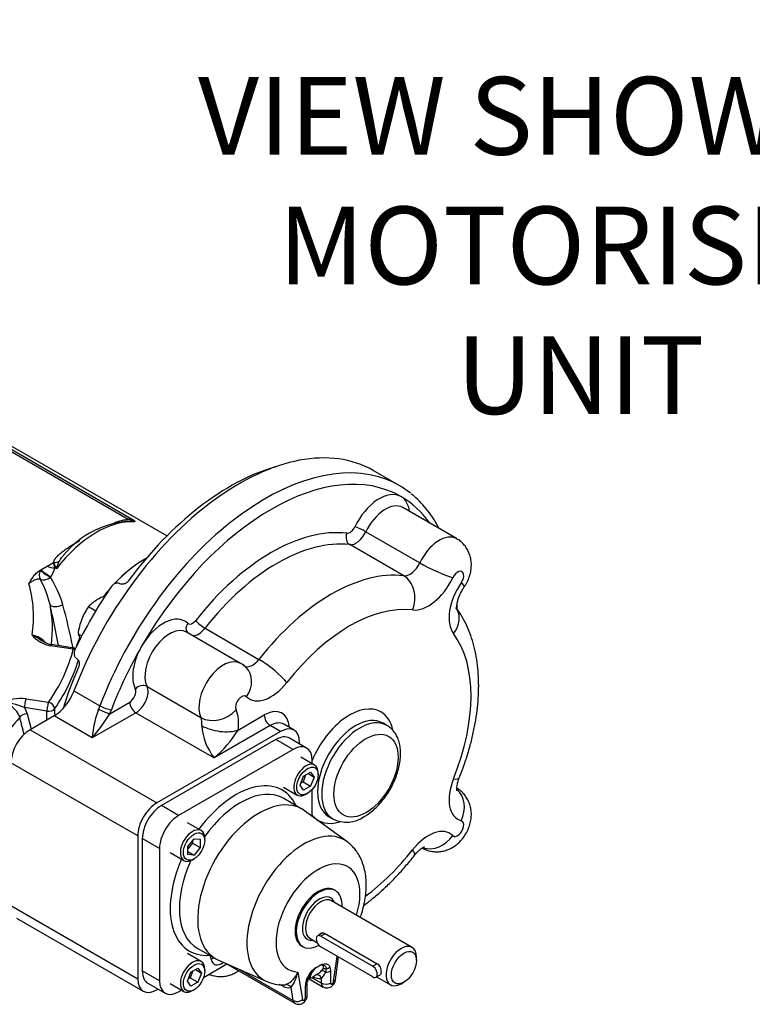
# Model space of a CAD drawing. Units: millimetres. Extents: x 0 to 530, y -57 to 292.
# Drawn here: x 288 to 325, y 64 to 114 of the extents above; entities that cross this region are included whole.
import ezdxf
from ezdxf import colors
from ezdxf.entities.mleader import LeaderData, LeaderLine
from ezdxf.math import Vec2, Vec3

# ---------------------------------------------------------------- set-up
doc = ezdxf.new("R2010")
doc.units = ezdxf.units.MM
for name, color, linetype in [('Default', 7, 'Continuous'), ('HSM16X35ZP', 7, 'Continuous'), ('IB4C08', 7, 'Continuous'), ('IR1C39', 7, 'Continuous'), ('IR1D43', 7, 'Continuous'), ('IW6C12-2', 7, 'Continuous'), ('IW6D248', 7, 'Continuous'), ('IW6D76', 7, 'Continuous'), ('K6X6X40', 7, 'Continuous'), ('SCM10X25CF', 7, 'Continuous')]:
    doc.layers.add(name, color=color, linetype=linetype)

# ---------------------------------------------------------------- blocks, each defined once
blk = doc.blocks.new('SE16')
at = {"layer": 'HSM16X35ZP', "color": 7, "linetype": 'Continuous'}
for p, q in [((291.281, 84.081), (291.648, 83.868)), ((290.737, 82.678), (290.924, 82.569))]:
    blk.add_line(p, q, dxfattribs=at)
for centre, radius, start, end in [((293.316, 81.594), 3.255, 111.3404, 118.9266), ((293.74, 82.315), 3.027, 144.3147, 158.4272), ((292.749, 82.692), 2.021, 119.9266, 136.5973), ((294.056, 82.245), 3.347, 159.3005, 172.5642), ((292.197, 83.267), 1.575, 201.9744, 211.8165)]:
    blk.add_arc(centre, radius, start, end, dxfattribs=at)
at = {"layer": 'IB4C08', "color": 7, "linetype": 'Continuous'}
for p, q in [((300.916, 77.249), (295.024, 73.847)), ((301.8, 76.738), (300.916, 77.249)), ((302.494, 76.807), (301.61, 77.317)), ((301.8, 76.738), (295.908, 73.337)), ((302.782, 75.995), (302.782, 76.171)), ((302.782, 73.295), (302.782, 74.685)), ((302.254, 73.67), (301.312, 74.214)), ((295.908, 73.337), (295.024, 73.847)), ((304.563, 71.995), (302.388, 73.583)), ((294.042, 72.146), (294.042, 65.342)), ((294.926, 71.636), (294.042, 72.146)), ((294.926, 71.636), (294.926, 64.832)), ((296.868, 66.517), (297.81, 65.973)), ((297.586, 65.94), (297.556, 66.12)), ((297.952, 65.901), (300.416, 64.811)), ((303.882, 64.792), (304.064, 66.092)), ((303.976, 64.882), (304.14, 66.048)), ((294.926, 64.832), (294.042, 65.342)), ((297.195, 65.009), (298.39, 65.698)), ((298.324, 65.736), (301.894, 63.675)), ((299.013, 65.431), (301.806, 63.819)), ((303.239, 65.34), (303.319, 65.431)), ((303.499, 65.441), (303.471, 65.28)), ((303.688, 65.547), (303.726, 65.336)), ((303.726, 65.336), (303.726, 64.718)), ((302.037, 65.282), (302.274, 63.864)), ((302.527, 64.735), (302.555, 64.896)), ((302.625, 64.932), (303.347, 64.514)), ((302.679, 65.061), (302.674, 65.014)), ((302.745, 65.012), (303.255, 64.718)), ((303.255, 64.718), (303.255, 64.96)), ((294.33, 64.707), (295.214, 64.196)), ((295.908, 64.265), (296.06, 64.353)), ((301.267, 64.551), (301.083, 64.639)), ((301.806, 63.819), (301.694, 64.486)), ((302.43, 63.97), (302.43, 64.588)), ((302.528, 64.106), (302.528, 64.724))]:
    blk.add_line(p, q, dxfattribs=at)
for centre, radius, start, end in [((303.604, 64.515), 1.182, 122.0813, 163.941), ((304.015, 64.36), 1.555, 131.9144, 159.8309), ((303.78, 64.669), 1.169, 133.4672, 160.3704), ((302.688, 65.833), 0.74, 302.0786, 318.1146), ((300.905, 65.738), 1.22, 295.3134, 338.0644), ((299.942, 65.711), 2.138, 325.0501, 348.4217), ((303.477, 64.563), 1.047, 164.518, 178.648), ((302.735, 64.773), 0.203, 119.1786, 161.5493), ((301.049, 68.158), 3.578, 296.3493, 304.6071), ((303.164, 65.761), 0.806, 242.6788, 276.486), ((302.476, 65.719), 1.087, 315.7358, 336.2079), ((301.266, 66.618), 1.992, 244.7584, 272.2419), ((301.569, 65.102), 0.628, 241.2784, 281.4866)]:
    blk.add_arc(centre, radius, start, end, dxfattribs=at)
for centre, major_axis, ratio, start_param, end_param in [((300.916, 76.115), (-0.694, -1.203), 0.57735, 3.141593, 3.926991), ((301.8, 75.604), (-0.694, -1.203), 0.57735, 2.356195, 3.926991), ((298.854, 70.502), (2.389, 4.137), 0.57735, 5.907435, 7.666845), ((299.09, 70.366), (-2.222, -3.849), 0.57735, 3.163227, 4.55313), ((300.032, 69.821), (2.222, 3.849), 0.57735, 6.221282, 9.486681), ((299.09, 70.366), (-2.222, -3.849), 0.57735, 3.141593, 3.163227), ((295.024, 72.713), (0.694, 1.203), 0.57735, 0.785398, 2.356195), ((295.908, 72.203), (0.694, 1.203), 0.57735, 0.785398, 2.356195), ((302.361, 68.477), (-2.078, -3.599), 0.57735, 3.080007, 6.344775), ((298.854, 70.502), (2.389, 4.137), 0.57735, 1.757933, 3.517343), ((299.09, 70.366), (-2.222, -3.849), 0.57735, -1.411537, 0), ((303.078, 68.063), (-1.525, -2.641), 0.57735, 1.943751, 6.564429), ((303.078, 68.063), (0.833, 1.443), 0.57735, 0, 3.141593), ((299.09, 70.366), (-2.222, -3.849), 0.57735, 0, 0.007136), ((297.821, 65.804), (0.329, 0.055), 0.668835, 1.711017, 2.252305), ((298.127, 66.363), (0.389, 0.674), 0.57735, 2.530727, 4.08362), ((295.024, 65.909), (0.694, 1.203), 0.57735, 2.356195, 3.141593), ((303.078, 68.063), (-1.525, -2.641), 0.57735, 0.737959, 0.832838), ((303.452, 65.088), (-0.235, 0.236), 0.482114, 5.087766, 6.114029), ((303.544, 65.198), (-0.272, 0.192), 0.60883, 5.272531, 5.980132), ((303.491, 65.472), (-0.333, 0), 0.57735, 1.512397, 2.356194), ((303.453, 65.683), (-0.313, -0.115), 0.735827, 1.447966, 2.120666), ((295.908, 65.399), (0.694, 1.203), 0.57735, 2.356195, 3.926991), ((302.232, 64.979), (-0.323, 0.083), 0.353873, 2.476295, 3.148995), ((302.86, 64.746), (0.331, -0.042), 0.958725, 2.283728, 3.121917), ((302.878, 64.814), (0.322, -0.087), 0.881715, 2.448668, 3.156269), ((303.019, 64.824), (0.053, -0.329), 0.797522, 1.865104, 3.123494), ((303.646, 64.928), (-0.33, 0.046), 0.468323, 2.429475, 3.141593), ((301.035, 64.37), (-0.143, -0.301), 0.645196, 2.481773, 2.860173), ((301.462, 64.305), (-0.095, 0.32), 0.868898, 5.04214, 6.078043), ((302.194, 64.724), (-0.333, 0), 0.57735, 2.356194, 3.141593), ((302.194, 64.724), (-0.333, 0), 0.57735, 3.141593, 3.199992), ((303.569, 64.899), (0.222, 0.385), 0.57735, 2.356195, 3.145418), ((303.491, 64.854), (-0.333, 0), 0.57735, 0.785398, 2.356194), ((303.805, 64.763), (0.0556, 0.0962), 0.57735, 2.356195, 5.323254), ((302.038, 64), (0.329, 0.055), 0.668835, 3.823101, 5.393898), ((302.116, 64.06), (0.222, 0.385), 0.57735, 2.530727, 3.143586), ((302.351, 63.924), (0.0556, 0.0962), 0.57735, 2.530727, 5.497787), ((302.194, 64.106), (-0.333, 0), 0.57735, 2.356194, 3.141593)]:
    blk.add_ellipse(centre, major_axis=major_axis, ratio=ratio, start_param=start_param, end_param=end_param, dxfattribs=at)
for points, knots in [([(305.249, 68.092), (305.251, 68.096), (305.303, 68.241), (305.394, 68.531), (305.491, 68.963), (305.55, 69.394), (305.567, 69.82), (305.538, 70.236), (305.464, 70.621), (305.351, 70.967), (305.206, 71.273), (305.023, 71.554), (304.805, 71.804), (304.647, 71.927), (304.561, 71.993)], [0.3092816, 0.3092816, 0.3092816, 0.3092816, 0.3108769, 0.3769348, 0.4435041, 0.5107055, 0.5785646, 0.6468873, 0.7149326, 0.7746633, 0.832428, 0.8884383, 0.948867, 1, 1, 1, 1]), ([(303.18, 65.635), (303.207, 65.648), (303.234, 65.659), (303.287, 65.68), (303.313, 65.688), (303.391, 65.709), (303.44, 65.715), (303.51, 65.708), (303.532, 65.703), (303.573, 65.687), (303.592, 65.676), (303.627, 65.648), (303.642, 65.632), (303.668, 65.593), (303.68, 65.572), (303.688, 65.547)], [0, 0, 0, 0, 0.125, 0.125, 0.25, 0.25, 0.5, 0.5, 0.625, 0.625, 0.75, 0.75, 0.875, 0.875, 1, 1, 1, 1]), ([(303.18, 65.635), (303.271, 65.662), (303.354, 65.655), (303.463, 65.588), (303.496, 65.531), (303.499, 65.441)], [0, 0, 0, 0, 0.5, 0.5, 1, 1, 1, 1]), ([(303.319, 65.431), (303.332, 65.449), (303.343, 65.466), (303.359, 65.499), (303.364, 65.515), (303.369, 65.545), (303.369, 65.559), (303.363, 65.583), (303.357, 65.594), (303.333, 65.623), (303.309, 65.635), (303.265, 65.643), (303.249, 65.644), (303.224, 65.643), (303.216, 65.642), (303.198, 65.639), (303.189, 65.637), (303.18, 65.635)], [0, 0, 0, 0, 0.125, 0.125, 0.25, 0.25, 0.375, 0.375, 0.5, 0.5, 0.75, 0.75, 0.875, 0.875, 0.9375, 0.9375, 1, 1, 1, 1]), ([(302.674, 65.014), (302.678, 64.993), (302.673, 64.976), (302.65, 64.959), (302.645, 64.956), (302.64, 64.953)], [0, 0, 0, 0, 0.5, 0.5, 0.6130586, 0.6130586, 0.6130586, 0.6130586]), ([(303.35, 64.515), (303.392, 64.495), (303.463, 64.463), (303.588, 64.463), (303.7, 64.496), (303.802, 64.56), (303.891, 64.655), (303.953, 64.77), (303.969, 64.846), (303.976, 64.882)], [0, 0, 0, 0, 0.14871, 0.290748, 0.424635, 0.561018, 0.710528, 0.881066, 1, 1, 1, 1]), ([(301.348, 64.622), (301.353, 64.622), (301.358, 64.622), (301.386, 64.624), (301.407, 64.628), (301.426, 64.634)], [0.6937559, 0.6937559, 0.6937559, 0.6937559, 0.75, 0.75, 1, 1, 1, 1]), ([(301.897, 63.68), (301.912, 63.669), (301.959, 63.637), (302.063, 63.62), (302.182, 63.633), (302.29, 63.679), (302.387, 63.756), (302.47, 63.866), (302.52, 63.991), (302.526, 64.07), (302.528, 64.106)], [0, 0, 0, 0, 0.055092, 0.19649, 0.323995, 0.448143, 0.578631, 0.724982, 0.892486, 1, 1, 1, 1])]:
    blk.add_open_spline(points, degree=3, knots=knots, dxfattribs=at)
at = {"layer": 'IR1C39', "color": 7, "linetype": 'Continuous'}
for p, q in [((303.971, 69.472), (303.911, 69.506)), ((307.915, 66.553), (303.771, 68.945)), ((302.66, 67.021), (303.025, 66.811)), ((303.409, 67.279), (306.12, 65.714)), ((302.245, 66.62), (302.304, 66.585)), ((308.146, 65.886), (308.146, 66.044)), ((306.091, 65.04), (306.804, 64.629)), ((307.36, 64.684), (307.497, 64.763))]:
    blk.add_line(p, q, dxfattribs=at)
for centre, major_axis, start_param, end_param in [((303.137, 68.029), (0.833, 1.443), 0, 3.926991), ((303.137, 68.029), (0.833, 1.443), 5.442117, 6.283185), ((303.137, 68.029), (0.611, 1.058), 0, 3.571292), ((303.216, 67.983), (-0.556, -0.962), 3.141593, 6.283185), ((303.137, 68.029), (0.611, 1.058), 5.853486, 6.283185), ((303.216, 67.983), (-0.556, -0.962), 0, 0.024856), ((307.36, 65.591), (0.556, 0.962), 0, 3.926991), ((307.36, 65.591), (0.556, 0.962), 5.497787, 6.283185)]:
    blk.add_ellipse(centre, major_axis=major_axis, ratio=0.57735, start_param=start_param, end_param=end_param, dxfattribs=at)
blk.add_ellipse((307.497, 65.511), major_axis=(-0.458, -0.794), ratio=0.57735, dxfattribs=at)
for points, knots in [([(303.153, 67.201), (303.168, 67.237), (303.193, 67.266), (303.277, 67.315), (303.347, 67.315), (303.409, 67.279)], [0.600977, 0.600977, 0.600977, 0.600977, 0.75, 0.75, 1, 1, 1, 1]), ([(306.12, 65.714), (306.182, 65.678), (306.234, 65.607), (306.302, 65.447), (306.319, 65.356), (306.319, 65.213), (306.302, 65.162), (306.268, 65.142)], [0, 0, 0, 0, 0.25, 0.25, 0.5, 0.5, 0.7498401, 0.7498401, 0.7498401, 0.7498401])]:
    blk.add_open_spline(points, degree=3, knots=knots, dxfattribs=at)
at = {"layer": 'IR1D43', "color": 7, "linetype": 'Continuous'}
for p, q in [((307.248, 90.309), (305.913, 91.081)), ((310.205, 87.576), (307.432, 89.177)), ((305.538, 87.929), (308.311, 86.328)), ((307.484, 85.665), (304.71, 87.266)), ((299.095, 81.161), (296.322, 82.763)), ((297.266, 82.968), (300.04, 81.367)), ((290.528, 79.747), (291.864, 78.976)), ((294.284, 79.972), (297.057, 78.371)), ((292.367, 78.572), (293.395, 79.165)), ((293.709, 78.621), (291.465, 77.325)), ((293.709, 78.621), (297.739, 76.294)), ((298.964, 77.727), (300.311, 78.505)), ((289.501, 78.459), (288.268, 77.747)), ((291.465, 77.325), (289.501, 78.459)), ((301.846, 77.725), (301.32, 78.029)), ((306.619, 77.972), (306.407, 78.095)), ((288.268, 77.747), (294.788, 73.983)), ((301.152, 77.657), (294.788, 73.983)), ((300.625, 77.961), (297.739, 76.294)), ((301.152, 77.657), (300.625, 77.961)), ((302.134, 77.015), (302.134, 77.09)), ((293.806, 72.282), (287.286, 76.047)), ((303.63, 73.284), (303.842, 73.161)), ((293.806, 72.282), (293.806, 64.934)), ((287.286, 68.699), (293.806, 64.934)), ((287.574, 68.063), (294.094, 64.299)), ((294.788, 64.367), (294.853, 64.405))]:
    blk.add_line(p, q, dxfattribs=at)
for centre, radius, start, end in [((298.588, 80.158), 1.119, 44.8539, 63.161), ((296.859, 76.904), 5.411, 159.3185, 175.5418), ((283.206, 84.254), 10.78, 320.0003, 328.1893), ((300.204, 78.2), 3.116, 184.4892, 217.7075), ((293.59, 81.082), 6.335, 310.9134, 328.029), ((304.557, 74.561), 1.566, 242.5528, 304.8871)]:
    blk.add_arc(centre, radius, start, end, dxfattribs=at)
for centre, major_axis, ratio, start_param, end_param in [((299.024, 79.15), (6.888, 11.931), 0.57735, 0, 1.845012), ((300.36, 78.379), (6.888, 11.931), 0.57735, 0.088835, 1.845012), ((300.674, 78.197), (6.666, 11.546), 0.57735, 0, 1.570796), ((300.36, 78.379), (6.888, 11.931), 0.57735, -0.088616, 0.088835), ((306.229, 87.819), (-1.111, -1.924), 0.57735, 3.141593, 4.853639), ((306.229, 87.819), (1.111, 1.924), 0.57735, 5.639684, 6.283185), ((300.674, 78.197), (-6.666, -11.546), 0.57735, 2.882671, 3.141593), ((306.543, 87.637), (-0.889, -1.539), 0.57735, 3.141593, 4.853639), ((300.674, 78.197), (5.305, 9.189), 0.57735, 0.241134, 1.329663), ((304.722, 88.256), (-0.222, -0.385), 0.57735, 0.241134, 1.712047), ((305.287, 88.002), (-0.402, 0.19), 0.114947, 4.092183, 5.662979), ((304.873, 87.67), (0.054, 0.441), 0.792874, 1.245103, 2.8159), ((305.036, 88.074), (0.444, 0.77), 0.57735, 3.382726, 4.853639), ((309.317, 86.036), (-0.889, -1.539), 0.57735, 3.141201, 4.853639), ((300.988, 78.016), (5.083, 8.804), 0.57735, 0.241134, 1.329663), ((307.809, 86.473), (-0.444, -0.77), 0.57735, 0.241134, 1.712047), ((309.065, 86.109), (1.205, -0.57), 0.114947, 4.092183, 5.662979), ((303.762, 76.415), (5.083, 8.804), 0.57735, 0.241134, 1.329663), ((306.995, 84.452), (-0.161, -1.323), 0.792874, 1.245103, 2.8159), ((310.259, 85.492), (-0.222, -0.385), 0.57735, 1.429546, 4.853639), ((308.752, 85.929), (1.111, 1.924), 0.57735, 3.382726, 4.853639), ((311.391, 84.405), (-1.111, -1.924), 0.57735, 4.571139, 6.042052), ((309.505, 85.855), (-1.096, 0.759), 0.114947, 3.141562, 3.761799), ((304.704, 75.871), (4.416, 7.649), 0.57735, 0.241134, 1.329663), ((309.105, 83.234), (-1.066, -0.801), 0.792874, 1.896489, 3.138702), ((295.119, 81.405), (-1.111, -1.924), 0.57735, 3.000342, 4.712389), ((296.69, 83.038), (0.308, 0.321), 0.808365, 1.767321, 3.053475), ((296.627, 83.582), (0.222, 0.385), 0.57735, 3.000342, 4.471255), ((297.104, 83.184), (-0.35, 0.274), 0.194982, 0.629386, 2.200182), ((295.433, 81.223), (-0.889, -1.539), 0.57735, 3.141593, 5.914341), ((296.941, 83.401), (0.444, 0.77), 0.57735, 3.386655, 4.471255), ((304.704, 75.871), (4.416, 7.649), 0.57735, 4.953523, 6.042052), ((300.674, 78.197), (-6.666, -11.546), 0.57735, 4.712389, 4.986605), ((295.119, 81.405), (-1.111, -1.924), 0.57735, 4.712389, 5.914341), ((298.207, 79.622), (-0.889, -1.539), 0.57735, 3.141249, 5.914341), ((299.714, 81.8), (0.444, 0.77), 0.57735, 3.140859, 4.471255), ((300.528, 80.717), (1.049, -0.822), 0.194982, 0.629386, 2.200182), ((298.458, 79.985), (-0.923, -0.962), 0.808365, 1.767321, 3.143437), ((293.997, 79.659), (-0.399, -0.196), 0.761583, 3.613111, 5.183907), ((300.657, 81.256), (1.111, 1.924), 0.57735, 3.000342, 4.471255), ((289.501, 79.82), (-0.833, -1.443), 0.57735, 0.785398, 1.845012), ((293.395, 79.528), (-0.222, -0.385), 0.57735, 0.785398, 2.772749), ((293.709, 79.347), (0.444, 0.77), 0.57735, 3.926991, 5.914341), ((299.149, 79.078), (-0.222, -0.385), 0.57735, 3.000342, 5.914341), ((293.709, 78.984), (-0.222, 0.385), 0.57735, 0.785398, 2.356194), ((290.836, 79.049), (0.833, 1.443), 0.57735, -1.402835, -1.29658), ((292.053, 78.753), (-0.405, 0.184), 0.136496, 0.94862, 2.519416), ((292.138, 78.957), (-0.416, 0.158), 0.221101, 0.937256, 2.508052), ((291.15, 78.867), (1.055, 1.828), 0.57735, -1.402835, -1.29658), ((297.919, 79.309), (1.196, 0.589), 0.761583, 3.613111, 5.183907), ((297.425, 77.201), (1.111, 1.924), 0.57735, 5.296429, 5.914341), ((300.311, 77.008), (-0.917, -1.588), 0.57735, 2.430387, 3.926991), ((300.625, 78.323), (0.222, -0.385), 0.57735, 3.926991, 5.497787), ((304.704, 75.871), (1.611, 2.79), 0.57735, 0, 1.789711), ((305.018, 75.689), (-1.389, -2.405), 0.57735, 3.138534, 6.278457), ((304.704, 75.871), (1.611, 2.79), 0.57735, 5.715464, 6.283185), ((296.482, 77.746), (0.444, 0.77), 0.57735, 5.296429, 5.914341), ((300.625, 76.827), (-0.694, -1.203), 0.57735, 3.141593, 3.926991), ((305.231, 75.567), (1.389, 2.405), 0.57735, 0, 3.136438), ((288.268, 76.614), (-0.694, -1.203), 0.57735, 3.926991, 5.497787), ((298.022, 78.272), (1.316, -0.211), 0.450215, 4.009287, 5.580084), ((301.152, 76.523), (-0.694, -1.203), 0.57735, 2.356195, 3.926991), ((305.231, 75.567), (1.389, 2.405), 0.57735, 6.279402, 6.283185), ((311.391, 75.058), (1.111, 1.924), 0.57735, 1.81193, 3.282843), ((309.105, 75.766), (-1.237, 0.498), 0.194982, 2.512207, 3.14178), ((309.505, 73.607), (-0.371, -1.28), 0.808365, 1.374271, 2.773283), ((294.788, 72.849), (0.694, 1.203), 0.57735, 0.785398, 2.356195), ((304.704, 75.871), (1.611, 2.79), 0.57735, 2.922678, 3.702704), ((310.259, 72.663), (-0.222, -0.385), 0.57735, -0.14125, 3.282843), ((308.752, 70.486), (-1.111, -1.924), 0.57735, 3.000342, 4.471255), ((309.065, 72.845), (0.923, 0.962), 0.808365, 3.510073, 4.908914), ((304.704, 75.871), (-4.416, -7.649), 0.57735, 0.916442, 1.329663), ((306.995, 72.112), (-1.049, 0.822), 0.194982, 3.141406, 3.770978), ((294.788, 65.501), (0.694, 1.203), 0.57735, 2.356195, 3.926991)]:
    blk.add_ellipse(centre, major_axis=major_axis, ratio=ratio, start_param=start_param, end_param=end_param, dxfattribs=at)
blk.add_ellipse((305.545, 75.385), major_axis=(-1.167, -2.021), ratio=0.57735, dxfattribs=at)
for points, knots in [([(309.311, 88.093), (309.309, 88.096), (309.222, 88.263), (309.038, 88.581), (308.732, 89.016), (308.396, 89.406), (308.097, 89.701), (307.923, 89.836), (307.864, 89.88)], [0.91048032, 0.91048032, 0.91048032, 0.91048032, 0.91090344, 0.931312, 0.95162726, 0.971839, 0.99194697, 1, 1, 1, 1]), ([(310.601, 85.096), (310.644, 85.161), (310.732, 85.297), (310.852, 85.56), (310.935, 85.852), (310.97, 86.143), (310.96, 86.416), (310.908, 86.678), (310.815, 86.924), (310.683, 87.15), (310.516, 87.346), (310.349, 87.492), (310.244, 87.548), (310.203, 87.57)], [0, 0, 0, 0, 0.074336, 0.182774, 0.296168, 0.396248, 0.493208, 0.587618, 0.680492, 0.772566, 0.864283, 0.955899, 1, 1, 1, 1]), ([(310.219, 83.948), (310.219, 83.948), (310.217, 83.955), (310.211, 83.997), (310.21, 84.091), (310.225, 84.225), (310.262, 84.39), (310.324, 84.579), (310.41, 84.778), (310.509, 84.957), (310.572, 85.053), (310.601, 85.096)], [0.2109096, 0.2109096, 0.2109096, 0.2109096, 0.2641759, 0.3550512, 0.4450826, 0.5369623, 0.6319046, 0.7303014, 0.8316363, 0.9349008, 1, 1, 1, 1]), ([(310.341, 75.268), (310.392, 75.396), (310.515, 75.708), (310.713, 76.278), (310.908, 76.933), (311.07, 77.593), (311.195, 78.247), (311.284, 78.895), (311.335, 79.533), (311.346, 80.158), (311.317, 80.768), (311.248, 81.358), (311.137, 81.925), (310.984, 82.465), (310.791, 82.975), (310.561, 83.446), (310.358, 83.774), (310.248, 83.929), (310.23, 83.953)], [0, 0, 0, 0, 0.0356276, 0.1024766, 0.1694487, 0.236571, 0.3038654, 0.3713466, 0.4390172, 0.5068603, 0.5748295, 0.6428092, 0.7106276, 0.7780704, 0.8448856, 0.910823, 0.9756879, 0.9874504, 0.9874504, 0.9874504, 0.9874504]), ([(305.453, 73.277), (305.508, 73.31), (305.643, 73.392), (305.88, 73.57), (306.138, 73.809), (306.381, 74.081), (306.603, 74.377), (306.802, 74.695), (306.973, 75.027), (307.113, 75.369), (307.221, 75.716), (307.294, 76.061), (307.329, 76.401), (307.323, 76.729), (307.276, 77.039), (307.187, 77.315), (307.06, 77.56), (306.898, 77.763), (306.742, 77.903), (306.649, 77.951), (306.624, 77.963)], [0, 0, 0, 0, 0.032629, 0.092953, 0.153112, 0.213074, 0.272855, 0.332533, 0.392215, 0.451995, 0.511979, 0.572288, 0.633024, 0.694222, 0.755705, 0.816773, 0.870437, 0.928023, 0.98344, 1, 1, 1, 1]), ([(310.219, 74.601), (310.219, 74.601), (310.219, 74.602), (310.214, 74.618), (310.209, 74.69), (310.215, 74.804), (310.24, 74.953), (310.284, 75.117), (310.322, 75.218), (310.341, 75.268)], [0.4455805, 0.4455805, 0.4455805, 0.4455805, 0.4486323, 0.5449903, 0.6377417, 0.7314724, 0.8276271, 0.9272868, 1, 1, 1, 1]), ([(308.431, 71.673), (308.487, 71.64), (308.606, 71.571), (308.836, 71.5), (309.092, 71.464), (309.346, 71.471), (309.593, 71.519), (309.831, 71.605), (310.057, 71.728), (310.271, 71.888), (310.468, 72.085), (310.644, 72.319), (310.791, 72.586), (310.897, 72.87), (310.956, 73.157), (310.971, 73.435), (310.942, 73.704), (310.872, 73.96), (310.761, 74.198), (310.614, 74.411), (310.427, 74.603), (310.29, 74.692), (310.207, 74.744)], [0, 0, 0, 0, 0.03314, 0.083415, 0.132131, 0.179819, 0.227042, 0.274452, 0.32281, 0.372911, 0.425301, 0.479961, 0.536487, 0.595385, 0.649402, 0.701951, 0.752886, 0.802711, 0.851912, 0.900808, 0.949582, 1, 1, 1, 1]), ([(308.045, 71.29), (308.07, 71.321), (308.132, 71.398), (308.248, 71.519), (308.374, 71.625), (308.478, 71.693), (308.546, 71.725), (308.561, 71.729), (308.561, 71.729)], [0, 0, 0, 0, 0.053127, 0.1576302, 0.2599399, 0.3596983, 0.458195, 0.554211, 0.554211, 0.554211, 0.554211]), ([(305.428, 68.707), (305.581, 68.82), (305.904, 69.071), (306.387, 69.489), (306.878, 69.959), (307.348, 70.454), (307.745, 70.914), (307.957, 71.179), (308.045, 71.29)], [0.6356261, 0.6356261, 0.6356261, 0.6356261, 0.6950595, 0.7623151, 0.8294442, 0.8964445, 0.9633265, 1, 1, 1, 1]), ([(297.481, 65.172), (297.554, 65.139), (297.719, 65.088), (297.967, 65.05), (298.223, 65.056), (298.47, 65.101), (298.708, 65.185), (298.878, 65.276), (298.97, 65.336), (298.99, 65.35)], [0.0652686, 0.0652686, 0.0652686, 0.0652686, 0.1520633, 0.243661, 0.3332741, 0.4219528, 0.5109081, 0.6015607, 0.6275017, 0.6275017, 0.6275017, 0.6275017])]:
    blk.add_open_spline(points, degree=3, knots=knots, dxfattribs=at)
blk.add_open_spline([(310.231, 83.953), (310.23, 84.029), (310.229, 84.104), (310.226, 84.179)], degree=3, dxfattribs=at)
at = {"layer": 'IW6C12-2', "color": 7, "linetype": 'Continuous'}
for start_param, end_param in [(3.900774, 4.32372), (4.396613, 4.49047), (-1.354479, -1.25502)]:
    blk.add_ellipse((294.143, 81.968), major_axis=(-2.778, -4.811), ratio=0.57735, start_param=start_param, end_param=end_param, dxfattribs=at)
at = {"layer": 'IW6D248', "color": 7, "linetype": 'Continuous'}
for p, q in [((295.304, 87.712), (276.966, 98.3)), ((293.313, 88.561), (278.851, 96.91)), ((279.018, 96.951), (293.479, 88.602)), ((288.827, 85.975), (289.144, 86.158)), ((289.144, 86.158), (289.477, 86.35)), ((289.477, 86.35), (289.48, 86.348)), ((288.79, 85.953), (288.827, 85.975)), ((288.79, 85.953), (288.807, 85.946)), ((289.624, 86.017), (289.536, 86.068)), ((290.489, 81.887), (289.328, 82.066)), ((290.54, 81.944), (289.379, 82.124)), ((288.063, 79.34), (289.223, 79.161)), ((287.976, 78.882), (288.118, 78.56)), ((289.137, 78.703), (287.976, 78.882)), ((288.118, 78.56), (288.324, 77.78)), ((289.137, 78.249), (289.137, 78.703)), ((289.533, 78.817), (289.533, 78.478))]:
    blk.add_line(p, q, dxfattribs=at)
for centre, radius, start, end in [((293.692, 83.725), 4.761, 92.9964, 140.6384), ((293.014, 87.252), 1.343, 62.1132, 77.122), ((287.947, 85.882), 1.6, 6.6875, 17.0092), ((297.48, 89.638), 8.65, 202.356, 204.7471), ((291.803, 85.487), 2.242, 155.5786, 166.3194), ((284.806, 82.681), 5.362, 16.1828, 32.8167), ((288.258, 86.371), 1.313, 324.8039, 346.6717), ((282.291, 83.567), 6.153, 351.0813, 15.9208), ((284.061, 82.929), 5.383, 13.4593, 28.3004), ((282.97, 82.932), 6.448, 352.8591, 11.1771), ((228.443, 70.539), 62.364, 10.65665, 12.63637), ((250.923, 73.77), 40.397, 11.6896, 14.9264), ((288.174, 81.423), 1.206, 42.0622, 80.654), ((289.619, 83.689), 1.649, 220.7472, 259.8444), ((289.521, 83.148), 1.033, 232.8382, 262.1278), ((290.489, 81.615), 0.333, 69.4502, 81.206), ((287.808, 76.612), 2.74, 84.6676, 112.5066), ((286.654, 77.998), 1.15, 19.9145, 84.7445), ((286.755, 76.159), 2.985, 65.8516, 89.9229)]:
    blk.add_arc(centre, radius, start, end, dxfattribs=at)
for centre, major_axis, ratio, start_param, end_param in [((291.707, 83.374), (2.778, 4.811), 0.57735, 0.270556, 1.344322), ((293.313, 88.198), (0.222, 0.385), 0.57735, 0.226474, 0.785398), ((289.369, 86.28), (-0.432, 0.103), 0.426823, 1.126127, 2.066122), ((289.48, 86.711), (0.437, -0.08), 0.812003, 4.859483, 5.549242), ((294.143, 81.968), (-2.778, -4.811), 0.57735, 3.900774, 4.326183), ((289.121, 85.764), (-0.188, -0.402), 0.815494, 4.642454, 5.794762), ((289.121, 85.764), (0.384, 0.224), 0.569631, 3.478346, 4.885415), ((289.121, 85.764), (-0.367, 0.25), 0.105683, 0.619468, 2.190264), ((289.141, 85.793), (-0.366, 0.252), 0.110499, 0.619843, 2.19064), ((294.143, 81.968), (-2.778, -4.811), 0.57735, 4.396613, 4.494279), ((289.727, 84.291), (-0.433, -0.102), 0.41428, 0.043678, 2.029514), ((289.328, 81.794), (-0.051, -0.329), 0.211325, 3.141593, 3.773507), ((294.143, 81.968), (-2.778, -4.811), 0.57735, -1.350282, -1.25502), ((270.198, 83.565), (20.498, 0), 0.57735, 5.90186, 6.140911), ((290.489, 81.615), (-0.051, -0.329), 0.211325, 3.141593, 3.773507), ((290.489, 81.615), (-0.323, 0.08), 0.808247, 4.635091, 4.910292), ((270.198, 83.293), (20.831, 0), 0.57735, 5.90186, 6.120399), ((288.063, 79.068), (0.051, 0.329), 0.211325, 0.631914, 2.202711), ((289.223, 78.888), (0.051, 0.329), 0.211325, 0.631914, 2.202711), ((289.223, 78.888), (-0.274, 0.19), 0.75785, 3.626059, 5.196855), ((288.032, 78.374), (-0.322, -0.085), 0.514369, 4.308816, 5.723859), ((289.223, 78.888), (0.333, 0), 0.57735, 4.45059, 5.90186)]:
    blk.add_ellipse(centre, major_axis=major_axis, ratio=ratio, start_param=start_param, end_param=end_param, dxfattribs=at)
for points, knots in [([(292.608, 88.402), (292.626, 88.408), (292.644, 88.415), (292.762, 88.455), (292.866, 88.485), (293.029, 88.523), (293.085, 88.533), (293.197, 88.551), (293.255, 88.557), (293.313, 88.561)], [0.8637952, 0.8637952, 0.8637952, 0.8637952, 0.875, 0.875, 0.9375, 0.9375, 0.96875, 0.96875, 1, 1, 1, 1]), ([(293.641, 88.439), (293.6, 88.463), (293.537, 88.474), (293.468, 88.48), (293.456, 88.481), (293.443, 88.481)], [0, 0, 0, 0, 0.03125, 0.03125, 0.03825434, 0.03825434, 0.03825434, 0.03825434]), ([(293.479, 88.602), (293.542, 88.565), (293.596, 88.53), (293.647, 88.485), (293.659, 88.471), (293.665, 88.455), (293.665, 88.45), (293.659, 88.442), (293.654, 88.438), (293.641, 88.439)], [0, 0, 0, 0, 0.5, 0.5, 0.75, 0.75, 0.875, 0.875, 1, 1, 1, 1]), ([(289.48, 86.348), (289.486, 86.382), (289.498, 86.415), (289.527, 86.479), (289.546, 86.511), (289.588, 86.574), (289.613, 86.604), (289.665, 86.665), (289.693, 86.694), (289.781, 86.781), (289.846, 86.837), (289.984, 86.946), (290.056, 86.998), (290.279, 87.152), (290.436, 87.251), (290.673, 87.394), (290.751, 87.441), (290.83, 87.487)], [0, 0, 0, 0, 0.03125, 0.03125, 0.0625, 0.0625, 0.09375, 0.09375, 0.125, 0.125, 0.1875, 0.1875, 0.25, 0.25, 0.375, 0.375, 0.4352946, 0.4352946, 0.4352946, 0.4352946]), ([(289.981, 86.715), (289.958, 86.69), (289.936, 86.665), (289.855, 86.568), (289.799, 86.494), (289.761, 86.414)], [0.91522556, 0.91522556, 0.91522556, 0.91522556, 0.9375, 0.9375, 1, 1, 1, 1]), ([(288.208, 85.255), (288.243, 85.316), (288.278, 85.378), (288.352, 85.501), (288.391, 85.562), (288.457, 85.652), (288.48, 85.682), (288.53, 85.741), (288.557, 85.77), (288.614, 85.826), (288.645, 85.853), (288.713, 85.905), (288.749, 85.93), (288.79, 85.953)], [0, 0, 0, 0, 0.25, 0.25, 0.5, 0.5, 0.625, 0.625, 0.75, 0.75, 0.875, 0.875, 1, 1, 1, 1]), ([(288.801, 85.481), (288.759, 85.494), (288.713, 85.496), (288.642, 85.488), (288.618, 85.483), (288.568, 85.469), (288.543, 85.461), (288.467, 85.43), (288.416, 85.403), (288.313, 85.337), (288.261, 85.299), (288.208, 85.255)], [0, 0, 0, 0, 0.25, 0.25, 0.375, 0.375, 0.5, 0.5, 0.75, 0.75, 1, 1, 1, 1]), ([(288.37, 82.613), (288.381, 82.609), (288.392, 82.604), (288.414, 82.595), (288.426, 82.591), (288.459, 82.577), (288.481, 82.567), (288.548, 82.536), (288.591, 82.513), (288.721, 82.441), (288.806, 82.386), (288.891, 82.325), (288.893, 82.324), (288.894, 82.323)], [0, 0, 0, 0, 0.03125, 0.03125, 0.0625, 0.0625, 0.125, 0.125, 0.25, 0.25, 0.5, 0.5, 0.5045997, 0.5045997, 0.5045997, 0.5045997]), ([(287.735, 78.39), (287.396, 77.953), (287.006, 77.528), (286.143, 76.716), (285.67, 76.33), (284.642, 75.595), (284.088, 75.246), (283.195, 74.752), (282.885, 74.592), (282.252, 74.284), (281.928, 74.137), (280.932, 73.714), (280.239, 73.457), (279.154, 73.11), (278.783, 73.002), (278.045, 72.781), (277.676, 72.669), (275.826, 72.107), (274.336, 71.642), (272.838, 71.177)], [0, 0, 0, 0, 0.125, 0.125, 0.25, 0.25, 0.375, 0.375, 0.4375, 0.4375, 0.5, 0.5, 0.625, 0.625, 0.6875, 0.6875, 0.75, 0.75, 1, 1, 1, 1])]:
    blk.add_open_spline(points, degree=3, knots=knots, dxfattribs=at)
for points, degree in [([(290.009, 86.745), (290, 86.735), (289.99, 86.725), (289.981, 86.715)], 3), ([(288.807, 85.946), (288.817, 85.96), (288.827, 85.975)], 2), ([(289.331, 85.614), (289.322, 85.601), (289.313, 85.587)], 2), ([(287.968, 77.509), (287.89, 77.803), (287.813, 78.096), (287.735, 78.39)], 3)]:
    blk.add_open_spline(points, degree=degree, dxfattribs=at)
at = {"layer": 'IW6D76', "color": 7, "linetype": 'Continuous'}
for centre, major_axis, start_param, end_param in [((298.553, 79.422), (6.635, 11.493), 0.536251, 1.377037), ((294.143, 81.968), (-2.778, -4.811), 3.900774, 4.32916), ((298.082, 79.694), (6.635, 11.493), 1.427993, 1.7136), ((294.143, 81.968), (-2.778, -4.811), 4.394815, 4.489356), ((294.143, 81.968), (-2.778, -4.811), -1.352184, -1.253223), ((298.553, 79.422), (-6.635, -11.493), 4.906148, 5.082145)]:
    blk.add_ellipse(centre, major_axis=major_axis, ratio=0.57735, start_param=start_param, end_param=end_param, dxfattribs=at)
for points, knots in [([(292.887, 85.259), (292.871, 85.268), (292.854, 85.275), (292.819, 85.286), (292.8, 85.289), (292.762, 85.292), (292.742, 85.291), (292.702, 85.286), (292.682, 85.282), (292.643, 85.269), (292.623, 85.261), (292.585, 85.241), (292.566, 85.229), (292.532, 85.203), (292.515, 85.189), (292.485, 85.157), (292.471, 85.14), (292.458, 85.122)], [0, 0, 0, 0, 0.125, 0.125, 0.25, 0.25, 0.375, 0.375, 0.5, 0.5, 0.625, 0.625, 0.75, 0.75, 0.875, 0.875, 1, 1, 1, 1]), ([(293.319, 85.394), (293.306, 85.377), (293.292, 85.36), (293.261, 85.329), (293.244, 85.315), (293.209, 85.289), (293.19, 85.277), (293.152, 85.258), (293.132, 85.25), (293.092, 85.237), (293.072, 85.232), (293.032, 85.227), (293.012, 85.226), (292.954, 85.23), (292.918, 85.241), (292.887, 85.259)], [0, 0, 0, 0, 0.125, 0.125, 0.25, 0.25, 0.375, 0.375, 0.5, 0.5, 0.625, 0.625, 0.75, 0.75, 1, 1, 1, 1]), ([(290.569, 81.85), (290.56, 81.831), (290.552, 81.81), (290.54, 81.768), (290.536, 81.746), (290.53, 81.703), (290.53, 81.681), (290.531, 81.639), (290.534, 81.617), (290.543, 81.577), (290.549, 81.557), (290.564, 81.52), (290.574, 81.503), (290.606, 81.455), (290.633, 81.429), (290.665, 81.411)], [0, 0, 0, 0, 0.125, 0.125, 0.25, 0.25, 0.375, 0.375, 0.5, 0.5, 0.625, 0.625, 0.75, 0.75, 1, 1, 1, 1]), ([(290.665, 81.411), (290.68, 81.402), (290.695, 81.391), (290.722, 81.365), (290.734, 81.351), (290.756, 81.319), (290.765, 81.301), (290.78, 81.264), (290.787, 81.244), (290.8, 81.183), (290.802, 81.139), (290.795, 81.074), (290.791, 81.052), (290.78, 81.009), (290.773, 80.988), (290.764, 80.968)], [0, 0, 0, 0, 0.125, 0.125, 0.25, 0.25, 0.375, 0.375, 0.5, 0.5, 0.75, 0.75, 0.875, 0.875, 1, 1, 1, 1])]:
    blk.add_open_spline(points, degree=3, knots=knots, dxfattribs=at)
at = {"layer": 'K6X6X40', "color": 7, "linetype": 'Continuous'}
for p, q in [((303.331, 67.301), (303.053, 67.14)), ((303.449, 67.256), (303.22, 67.124)), ((303.22, 67.124), (305.891, 65.582)), ((305.891, 65.037), (303.22, 66.58)), ((306.12, 65.714), (305.891, 65.582)), ((306.058, 65.021), (306.271, 65.144))]:
    blk.add_line(p, q, dxfattribs=at)
for centre, major_axis in [((303.22, 66.852), (0.167, -0.289)), ((305.891, 65.31), (-0.167, 0.289))]:
    blk.add_ellipse(centre, major_axis=major_axis, ratio=0.57735, start_param=2.356194, end_param=5.497787, dxfattribs=at)
at = {"layer": 'SCM10X25CF', "color": 7, "linetype": 'Continuous'}
for p, q in [((302.902, 75.926), (302.195, 76.334)), ((302.336, 75.358), (302.698, 75.567)), ((302.566, 75.491), (302.88, 75.309)), ((302.698, 75.567), (302.88, 75.309)), ((303.086, 75.428), (303.086, 75.519)), ((302.154, 74.89), (302.336, 75.358)), ((302.306, 75.068), (302.2, 75.007)), ((302.442, 75.419), (302.306, 75.068)), ((302.306, 75.068), (302.698, 74.842)), ((302.88, 75.309), (302.698, 74.842)), ((301.306, 74.795), (302.013, 74.386)), ((302.336, 74.632), (302.154, 74.89)), ((302.698, 74.842), (302.336, 74.632)), ((302.458, 74.43), (302.536, 74.476)), ((297.069, 72.558), (296.362, 72.967)), ((296.389, 71.749), (296.703, 72.14)), ((296.625, 71.92), (296.389, 71.627)), ((296.625, 72.042), (296.625, 71.92)), ((296.625, 71.92), (297.018, 71.693)), ((296.703, 72.14), (297.018, 72.112)), ((297.018, 72.112), (297.018, 71.693)), ((297.253, 72.061), (297.253, 72.151)), ((295.474, 71.427), (296.181, 71.019)), ((296.389, 71.33), (296.389, 71.749)), ((296.389, 71.484), (296.703, 71.302)), ((297.018, 71.693), (296.703, 71.302)), ((296.703, 71.302), (296.389, 71.33)), ((296.625, 71.063), (296.703, 71.108)), ((297.069, 65.823), (296.362, 66.231)), ((296.647, 65.339), (296.511, 64.988)), ((296.541, 65.277), (296.904, 65.487)), ((296.771, 65.41), (297.086, 65.229)), ((296.904, 65.487), (297.086, 65.229)), ((297.253, 65.326), (297.253, 65.416)), ((296.36, 64.81), (296.541, 65.277)), ((296.511, 64.988), (296.405, 64.927)), ((296.511, 64.988), (296.904, 64.761)), ((297.086, 65.229), (296.904, 64.761)), ((295.474, 64.692), (296.181, 64.284)), ((296.541, 64.552), (296.36, 64.81)), ((296.904, 64.761), (296.541, 64.552)), ((296.625, 64.328), (296.703, 64.373))]:
    blk.add_line(p, q, dxfattribs=at)
for centre, start_param, end_param in [((302.458, 75.156), 0, 3.926991), ((302.458, 75.156), 5.497787, 6.283185), ((296.625, 71.789), 0, 3.926991), ((296.625, 71.789), 5.497787, 6.283185), ((296.625, 65.054), 0, 3.926991), ((296.625, 65.054), 5.497787, 6.283185)]:
    blk.add_ellipse(centre, major_axis=(0.444, 0.77), ratio=0.57735, start_param=start_param, end_param=end_param, dxfattribs=at)
for centre in [(302.536, 75.111), (296.703, 71.743), (296.703, 65.008)]:
    blk.add_ellipse(centre, major_axis=(-0.389, -0.674), ratio=0.57735, dxfattribs=at)

msp = doc.modelspace()

# ---------------------------------------------------------------- block references
at = {"layer": 'Default'}
msp.add_blockref('SE16', (0, 0), dxfattribs=at)

# ---------------------------------------------------------------- texts
at = {"layer": 'Default', "insert": (316.569, 102.653), "char_height": 4, "width": 70.20001, "attachment_point": 5}
msp.add_mtext('{\\fArial Narrow|b1||i0||c0|p34;\\C7;\\H4.;\\W1.;VIEW SHOWING MOTORISED\\P}{\\fArial Narrow|b1||i0||c0|p34;\\C7;\\H4.;\\W1.;UNIT}', dxfattribs=at)

# ---------------------------------------------------------------- leaders
at = {"layer": 'Default', "color": 7, "linetype": 'Continuous'}
ml = msp.add_multileader_mtext('Standard', dxfattribs=at)
ml.set_content('{\\pxsm0.9;\\fArial Narrow|b0||i0||c0|p34;\\W1.;MOUNTING HOLES CAN BE \\PPOSITIONED ON CENTRES BY\\PREMOVING 8 BOLTS\\PINDICATED AND REPOSITIONING\\P}', color=256)
ml.set_leader_properties()
ml.build(insert=Vec2(0, 0))
ml.multileader.update_dxf_attribs({"dogleg_length": 4.125, "arrow_head_size": 2.75})
ctx = ml.context
ctx.base_point, ctx.char_height, ctx.arrow_head_size, ctx.landing_gap_size = Vec3(248.512, 130.622), 2.75, 2.75, 0.962
notes = []
notes.append((ctx, [(0, (1, 1, 0), (305.507, 129.997), (-1, 0), 4.125, [(0, [(310.815, 138.017)], 0, [])])]))
ctx.mtext.insert = Vec3(250.512, 131.396)
for ctx, leaders in notes:
    for number, flags, end, landing, length, lines in leaders:
        leader = LeaderData()
        leader.index, (leader.has_last_leader_line, leader.has_dogleg_vector, leader.attachment_direction) = number, flags
        leader.last_leader_point, leader.dogleg_vector, leader.dogleg_length = Vec3(end), Vec3(landing), length
        for number, points, colour, breaks in lines:
            line = LeaderLine()
            line.index, line.vertices, line.color, line.breaks = number, Vec3.list(points), colors.encode_raw_color(colour), breaks
            leader.lines.append(line)
        ctx.leaders.append(leader)

doc.saveas('drawing.dxf')
